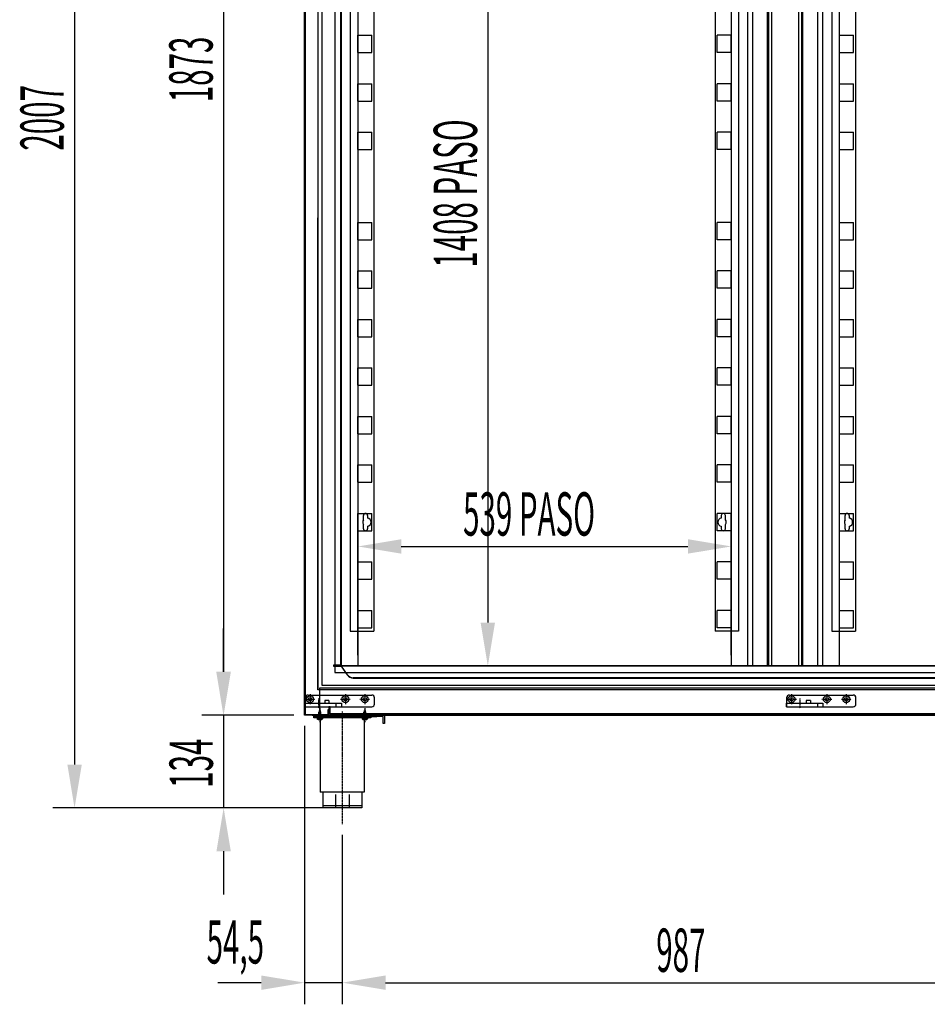
# Model space of a CAD drawing. Units: millimetres. Extents: x 1304 to 8658, y -2762 to 7639.
# Drawn here: x 2918 to 4228, y 3110 to 4530 of the extents above; entities that cross this region are included whole.
import ezdxf

# ---------------------------------------------------------------- set-up
doc = ezdxf.new("R2010")
doc.units = ezdxf.units.MM
doc.linetypes.add('DASHED', pattern=[0.75, 0.5, -0.25])
doc.linetypes.add('TRAZO_Y_PUNTO', pattern=[1, 0.5, -0.25, 0, -0.25])
for name, color, linetype in [('ACOTA', 50, 'Continuous'), ('EJES', 11, 'TRAZO_Y_PUNTO'), ('PLEGADO', 3, 'Continuous')]:
    doc.layers.add(name, color=color, linetype=linetype)
doc.styles.add('ACO', font='simplex.shx', dxfattribs={"width": 0.5})

msp = doc.modelspace()

# ---------------------------------------------------------------- linework, layer by layer
at = {"color": 4}
for p, q in [((3329.2, 3526.9, 0), (3329.2, 5400, 0)), ((3330.2, 5399, 0), (3330.2, 3527.9, 0)), ((3395.2, 4932.9, 0), (3395.2, 3647.9, 0)), ((3429.2, 4932.9, 0), (3429.2, 3647.9, 0)), ((3921.9, 4932.9, 0), (3921.9, 3647.9, 0)), ((3955.9, 4932.9, 0), (3955.9, 3647.9, 0)), ((4090.5, 4932.9, 0), (4090.5, 3647.9, 0)), ((4124.5, 4932.9, 0), (4124.5, 3647.9, 0)), ((3406.2, 4507.9, 0), (3426.2, 4507.9, 0)), ((3406.2, 4482.9, 0), (3406.2, 4507.9, 0)), ((3426.2, 4482.9, 0), (3426.2, 4507.9, 0)), ((3944.9, 4507.9, 0), (3924.9, 4507.9, 0)), ((3924.9, 4482.9, 0), (3924.9, 4507.9, 0)), ((3944.9, 4482.9, 0), (3944.9, 4507.9, 0)), ((4101.5, 4507.9, 0), (4121.5, 4507.9, 0)), ((4101.5, 4482.9, 0), (4101.5, 4507.9, 0)), ((4121.5, 4482.9, 0), (4121.5, 4507.9, 0)), ((3406.2, 4482.9, 0), (3426.2, 4482.9, 0)), ((3944.9, 4482.9, 0), (3924.9, 4482.9, 0)), ((4101.5, 4482.9, 0), (4121.5, 4482.9, 0)), ((3406.2, 4412.9, 0), (3406.2, 4437.9, 0)), ((3406.2, 4437.9, 0), (3426.2, 4437.9, 0)), ((3426.2, 4412.9, 0), (3426.2, 4437.9, 0)), ((3924.9, 4412.9, 0), (3924.9, 4437.9, 0)), ((3944.9, 4437.9, 0), (3924.9, 4437.9, 0)), ((3944.9, 4412.9, 0), (3944.9, 4437.9, 0)), ((4101.5, 4412.9, 0), (4101.5, 4437.9, 0)), ((4101.5, 4437.9, 0), (4121.5, 4437.9, 0)), ((4121.5, 4412.9, 0), (4121.5, 4437.9, 0)), ((3406.2, 4412.9, 0), (3426.2, 4412.9, 0)), ((3944.9, 4412.9, 0), (3924.9, 4412.9, 0)), ((4101.5, 4412.9, 0), (4121.5, 4412.9, 0)), ((3406.2, 4342.9, 0), (3406.2, 4367.9, 0)), ((3406.2, 4367.9, 0), (3426.2, 4367.9, 0)), ((3426.2, 4342.9, 0), (3426.2, 4367.9, 0)), ((3924.9, 4342.9, 0), (3924.9, 4367.9, 0)), ((3944.9, 4367.9, 0), (3924.9, 4367.9, 0)), ((3944.9, 4342.9, 0), (3944.9, 4367.9, 0)), ((4101.5, 4342.9, 0), (4101.5, 4367.9, 0)), ((4101.5, 4367.9, 0), (4121.5, 4367.9, 0)), ((4121.5, 4342.9, 0), (4121.5, 4367.9, 0)), ((3406.2, 4342.9, 0), (3426.2, 4342.9, 0)), ((3944.9, 4342.9, 0), (3924.9, 4342.9, 0)), ((4101.5, 4342.9, 0), (4121.5, 4342.9, 0)), ((3406.2, 4212.9, 0), (3406.2, 4237.9, 0)), ((3406.2, 4237.9, 0), (3426.2, 4237.9, 0)), ((3426.2, 4212.9, 0), (3426.2, 4237.9, 0)), ((3924.9, 4212.9, 0), (3924.9, 4237.9, 0)), ((3944.9, 4237.9, 0), (3924.9, 4237.9, 0)), ((3944.9, 4212.9, 0), (3944.9, 4237.9, 0)), ((4101.5, 4212.9, 0), (4101.5, 4237.9, 0)), ((4101.5, 4237.9, 0), (4121.5, 4237.9, 0)), ((4121.5, 4212.9, 0), (4121.5, 4237.9, 0)), ((3406.2, 4212.9, 0), (3426.2, 4212.9, 0)), ((3944.9, 4212.9, 0), (3924.9, 4212.9, 0)), ((4101.5, 4212.9, 0), (4121.5, 4212.9, 0)), ((3406.2, 4142.9, 0), (3406.2, 4167.9, 0)), ((3406.2, 4167.9, 0), (3426.2, 4167.9, 0)), ((3426.2, 4142.9, 0), (3426.2, 4167.9, 0)), ((3924.9, 4142.9, 0), (3924.9, 4167.9, 0)), ((3944.9, 4167.9, 0), (3924.9, 4167.9, 0)), ((3944.9, 4142.9, 0), (3944.9, 4167.9, 0)), ((4101.5, 4142.9, 0), (4101.5, 4167.9, 0)), ((4101.5, 4167.9, 0), (4121.5, 4167.9, 0)), ((4121.5, 4142.9, 0), (4121.5, 4167.9, 0)), ((3406.2, 4142.9, 0), (3426.2, 4142.9, 0)), ((3944.9, 4142.9, 0), (3924.9, 4142.9, 0)), ((4101.5, 4142.9, 0), (4121.5, 4142.9, 0)), ((3406.2, 4097.9, 0), (3426.2, 4097.9, 0)), ((3406.2, 4072.9, 0), (3406.2, 4097.9, 0)), ((3426.2, 4072.9, 0), (3426.2, 4097.9, 0)), ((3944.9, 4097.9, 0), (3924.9, 4097.9, 0)), ((3924.9, 4072.9, 0), (3924.9, 4097.9, 0)), ((3944.9, 4072.9, 0), (3944.9, 4097.9, 0)), ((4101.5, 4097.9, 0), (4121.5, 4097.9, 0)), ((4101.5, 4072.9, 0), (4101.5, 4097.9, 0)), ((4121.5, 4072.9, 0), (4121.5, 4097.9, 0)), ((3406.2, 4072.9, 0), (3426.2, 4072.9, 0)), ((3944.9, 4072.9, 0), (3924.9, 4072.9, 0)), ((4101.5, 4072.9, 0), (4121.5, 4072.9, 0)), ((3406.2, 4002.9, 0), (3406.2, 4027.9, 0)), ((3406.2, 4027.9, 0), (3426.2, 4027.9, 0)), ((3426.2, 4002.9, 0), (3426.2, 4027.9, 0)), ((3924.9, 4002.9, 0), (3924.9, 4027.9, 0)), ((3944.9, 4027.9, 0), (3924.9, 4027.9, 0)), ((3944.9, 4002.9, 0), (3944.9, 4027.9, 0)), ((4101.5, 4002.9, 0), (4101.5, 4027.9, 0)), ((4101.5, 4027.9, 0), (4121.5, 4027.9, 0)), ((4121.5, 4002.9, 0), (4121.5, 4027.9, 0)), ((3406.2, 4002.9, 0), (3426.2, 4002.9, 0)), ((3944.9, 4002.9, 0), (3924.9, 4002.9, 0)), ((4101.5, 4002.9, 0), (4121.5, 4002.9, 0)), ((3406.2, 3932.9, 0), (3406.2, 3957.9, 0)), ((3406.2, 3957.9, 0), (3426.2, 3957.9, 0)), ((3426.2, 3932.9, 0), (3426.2, 3957.9, 0)), ((3924.9, 3932.9, 0), (3924.9, 3957.9, 0)), ((3944.9, 3957.9, 0), (3924.9, 3957.9, 0)), ((3944.9, 3932.9, 0), (3944.9, 3957.9, 0)), ((4101.5, 3932.9, 0), (4101.5, 3957.9, 0)), ((4101.5, 3957.9, 0), (4121.5, 3957.9, 0)), ((4121.5, 3932.9, 0), (4121.5, 3957.9, 0)), ((3406.2, 3932.9, 0), (3426.2, 3932.9, 0)), ((3944.9, 3932.9, 0), (3924.9, 3932.9, 0)), ((4101.5, 3932.9, 0), (4121.5, 3932.9, 0)), ((3406.2, 3887.9, 0), (3426.2, 3887.9, 0)), ((3406.2, 3862.9, 0), (3406.2, 3887.9, 0)), ((3426.2, 3862.9, 0), (3426.2, 3887.9, 0)), ((3944.9, 3887.9, 0), (3924.9, 3887.9, 0)), ((3924.9, 3862.9, 0), (3924.9, 3887.9, 0)), ((3944.9, 3862.9, 0), (3944.9, 3887.9, 0)), ((4101.5, 3887.9, 0), (4121.5, 3887.9, 0)), ((4101.5, 3862.9, 0), (4101.5, 3887.9, 0)), ((4121.5, 3862.9, 0), (4121.5, 3887.9, 0)), ((3406.2, 3862.9, 0), (3426.2, 3862.9, 0)), ((3944.9, 3862.9, 0), (3924.9, 3862.9, 0)), ((4101.5, 3862.9, 0), (4121.5, 3862.9, 0)), ((3406.2, 3792.9, 0), (3406.2, 3817.9, 0)), ((3406.2, 3817.9, 0), (3426.2, 3817.9, 0)), ((3414.2, 3808.7, 0), (3414.2, 3814.9, 0)), ((3420.2, 3814.9, 0), (3420.2, 3811.3, 0)), ((3426.2, 3792.9, 0), (3426.2, 3817.9, 0)), ((3924.9, 3792.9, 0), (3924.9, 3817.9, 0)), ((3944.9, 3817.9, 0), (3924.9, 3817.9, 0)), ((3930.9, 3814.9, 0), (3930.9, 3811.3, 0)), ((3936.9, 3808.7, 0), (3936.9, 3814.9, 0)), ((3944.9, 3792.9, 0), (3944.9, 3817.9, 0)), ((4101.5, 3792.9, 0), (4101.5, 3817.9, 0)), ((4101.5, 3817.9, 0), (4121.5, 3817.9, 0)), ((4109.5, 3808.7, 0), (4109.5, 3814.9, 0)), ((4115.5, 3814.9, 0), (4115.5, 3811.3, 0)), ((4121.5, 3792.9, 0), (4121.5, 3817.9, 0)), ((3414.2, 3795.9, 0), (3414.2, 3802.1, 0)), ((3420.2, 3799.5, 0), (3420.2, 3795.9, 0)), ((3930.9, 3799.5, 0), (3930.9, 3795.9, 0)), ((3936.9, 3795.9, 0), (3936.9, 3802.1, 0)), ((4109.5, 3795.9, 0), (4109.5, 3802.1, 0)), ((4115.5, 3799.5, 0), (4115.5, 3795.9, 0)), ((3406.2, 3792.9, 0), (3426.2, 3792.9, 0)), ((3944.9, 3792.9, 0), (3924.9, 3792.9, 0)), ((4101.5, 3792.9, 0), (4121.5, 3792.9, 0)), ((3406.2, 3722.9, 0), (3406.2, 3747.9, 0)), ((3406.2, 3747.9, 0), (3426.2, 3747.9, 0)), ((3426.2, 3722.9, 0), (3426.2, 3747.9, 0)), ((3924.9, 3722.9, 0), (3924.9, 3747.9, 0)), ((3944.9, 3747.9, 0), (3924.9, 3747.9, 0)), ((3944.9, 3722.9, 0), (3944.9, 3747.9, 0)), ((4101.5, 3722.9, 0), (4101.5, 3747.9, 0)), ((4101.5, 3747.9, 0), (4121.5, 3747.9, 0)), ((4121.5, 3722.9, 0), (4121.5, 3747.9, 0)), ((3406.2, 3722.9, 0), (3426.2, 3722.9, 0)), ((3944.9, 3722.9, 0), (3924.9, 3722.9, 0)), ((4101.5, 3722.9, 0), (4121.5, 3722.9, 0)), ((3406.2, 3677.9, 0), (3426.2, 3677.9, 0)), ((3406.2, 3652.9, 0), (3406.2, 3677.9, 0)), ((3426.2, 3652.9, 0), (3426.2, 3677.9, 0)), ((3944.9, 3677.9, 0), (3924.9, 3677.9, 0)), ((3924.9, 3652.9, 0), (3924.9, 3677.9, 0)), ((3944.9, 3652.9, 0), (3944.9, 3677.9, 0)), ((4101.5, 3677.9, 0), (4121.5, 3677.9, 0)), ((4101.5, 3652.9, 0), (4101.5, 3677.9, 0)), ((4121.5, 3652.9, 0), (4121.5, 3677.9, 0)), ((3406.2, 3652.9, 0), (3426.2, 3652.9, 0)), ((3944.9, 3652.9, 0), (3924.9, 3652.9, 0)), ((4101.5, 3652.9, 0), (4121.5, 3652.9, 0)), ((3395.2, 3647.9, 0), (3429.2, 3647.9, 0)), ((3955.9, 3647.9, 0), (3921.9, 3647.9, 0)), ((4090.5, 3647.9, 0), (4124.5, 3647.9, 0)), ((3364.2, 3526.9, 0), (3329.2, 3526.9, 0)), ((3330.2, 3527.9, 0), (3363.2, 3527.9, 0)), ((3363.2, 3527.9, 0), (3363.2, 3534.9, 0)), ((3363.2, 3534.9, 0), (3364.2, 3534.9, 0)), ((3364.2, 3534.9, 0), (3364.2, 3526.9, 0))]:
    msp.add_line(p, q, dxfattribs=at)
at = {"color": 2}
for p, q in [((3381.2, 5096.9, 0), (3381.2, 3598.9, 0)), ((3382.2, 3597.9, 0), (3382.2, 5097.9, 0)), ((3381.2, 3598.9, 0), (3371.2, 3598.9, 0)), ((3371.2, 3598.9, 0), (3371.2, 3597.9, 0)), ((3371.2, 3597.9, 0), (3382.2, 3597.9, 0)), ((3351.2, 3526.9, 0), (3351.2, 3566.4, 0)), ((3351.2, 3566.4, 0), (5390.2, 3566.4, 0)), ((5390.2, 3526.9, 0), (3351.2, 3526.9, 0))]:
    msp.add_line(p, q, dxfattribs=at)
for p, q in [((3348.3, 5039.9, 0), (3348.3, 3563.9, 0)), ((3354.3, 5033.9, 0), (3354.3, 3569.9, 0)), ((3372.8, 5015.4, 0), (3372.8, 3588.4, 0)), ((3382.3, 5005.9, 0), (3382.3, 3597.9, 0)), ((3406.2, 5005.9, 0), (3406.2, 3597.9, 0)), ((3945.2, 5005.9, 0), (3945.2, 3597.9, 0)), ((3969.2, 3597.9, 0), (3969.2, 5005.9, 0)), ((3976.2, 3597.9, 0), (3976.2, 5005.9, 0)), ((3997.7, 3597.9, 0), (3997.7, 5005.9, 0)), ((4003.7, 3597.9, 0), (4003.7, 5005.9, 0)), ((4042.7, 3597.9, 0), (4042.7, 5005.9, 0)), ((4048.7, 3597.9, 0), (4048.7, 5005.9, 0)), ((4070.2, 3597.9, 0), (4070.2, 5005.9, 0)), ((4077.2, 3597.9, 0), (4077.2, 5005.9, 0)), ((4101.2, 5005.9, 0), (4101.2, 3597.9, 0)), ((3348.2, 3563.4), (3348.2, 4244.4)), ((3382.3, 3597.9, 0), (5358.7, 3597.9, 0)), ((3372.8, 3588.4, 0), (5368.7, 3588.4, 0)), ((3354.3, 3569.9, 0), (5387.2, 3569.9, 0)), ((3334.2, 3555.9, 0), (3426.2, 3555.9, 0)), ((3348.3, 3563.9, 0), (5393.2, 3563.9, 0)), ((4029.2, 3555.9, 0), (4121.2, 3555.9, 0)), ((3330.2, 3551.9, 0), (3330.2, 3538.9, 0)), ((3330.2, 3543.9, 0), (3374.5, 3543.9, 0)), ((3330.2, 3538.9, 0), (3330.2, 3543.9, 0)), ((3330.2, 3538.9, 0), (3426.2, 3538.9, 0)), ((3358.5, 3547.9, 0), (3358.5, 3543.9, 0)), ((3364.5, 3547.9, 0), (3358.5, 3547.9, 0)), ((3364.5, 3547.9, 0), (3364.5, 3543.9, 0)), ((3374.5, 3543.9, 0), (3374.5, 3538.9, 0)), ((3374.5, 3543.9, 0), (3382.5, 3543.9, 0)), ((3382.5, 3543.9, 0), (3382.5, 3538.9, 0)), ((3430.2, 3542.9, 0), (3430.2, 3551.9, 0)), ((4025.2, 3551.9, 0), (4025.2, 3538.9, 0)), ((4025.2, 3543.9, 0), (4069.5, 3543.9, 0)), ((4025.2, 3538.9, 0), (4025.2, 3543.9, 0)), ((4025.2, 3538.9, 0), (4121.2, 3538.9, 0)), ((4053.5, 3547.9, 0), (4053.5, 3543.9, 0)), ((4059.5, 3547.9, 0), (4053.5, 3547.9, 0)), ((4059.5, 3547.9, 0), (4059.5, 3543.9, 0)), ((4069.5, 3543.9, 0), (4069.5, 3538.9, 0)), ((4069.5, 3543.9, 0), (4077.5, 3543.9, 0)), ((4077.5, 3543.9, 0), (4077.5, 3538.9, 0)), ((4125.2, 3542.9, 0), (4125.2, 3551.9, 0)), ((3340.2, 3526.9, 0), (3377.2, 3526.9, 0)), ((3340.2, 3526.9, 0), (3351.2, 3526.9, 0)), ((3340.7, 3526.9, 0), (3444.7, 3526.9, 0)), ((3342.7, 3524.9, 0), (3342.7, 3526.9, 0)), ((3342.7, 3524.9, 0), (3342.7, 3522.9, 0)), ((3342.7, 3524.9, 0), (3342.7, 3522.9, 0)), ((3442.7, 3524.9, 0), (3342.7, 3524.9, 0)), ((3342.7, 3524.9, 0), (3424.7, 3524.9, 0)), ((3342.7, 3522.9, 0), (3342.7, 3524.9, 0)), ((3342.7, 3524.9, 0), (3342.7, 3522.9, 0)), ((3349.2, 3530.9, 0), (3352.1, 3532.6, 0)), ((3349.2, 3530.9, 0), (3352.6, 3532.6, 0)), ((3349.2, 3528.9, 0), (3352.7, 3530.9, 0)), ((3349.2, 3528.9, 0), (3353.2, 3530.9, 0)), ((3349.7, 3530.9, 0), (3349.2, 3530.9, 0)), ((3349.2, 3526.9, 0), (3352.7, 3528.9, 0)), ((3349.2, 3526.9, 0), (3353.2, 3528.9, 0)), ((3349.7, 3528.9, 0), (3349.2, 3528.9, 0)), ((3349.2, 3524.9, 0), (3352.7, 3526.9, 0)), ((3349.2, 3524.9, 0), (3353.2, 3526.9, 0)), ((3349.7, 3526.9, 0), (3349.2, 3526.9, 0)), ((3349.2, 3522.9, 0), (3352.7, 3524.9, 0)), ((3349.2, 3522.9, 0), (3353.2, 3524.9, 0)), ((3349.7, 3524.9, 0), (3349.2, 3524.9, 0)), ((3349.7, 3530.9, 0), (3352.6, 3532.6, 0)), ((3349.7, 3529.2, 0), (3349.7, 3530.9, 0)), ((3349.7, 3528.9, 0), (3353.2, 3530.9, 0)), ((3349.7, 3526.9, 0), (3353.2, 3528.9, 0)), ((3349.7, 3527.2, 0), (3349.7, 3528.9, 0)), ((3349.7, 3524.9, 0), (3353.2, 3526.9, 0)), ((3349.7, 3525.2, 0), (3349.7, 3526.9, 0)), ((3349.7, 3522.9, 0), (3353.2, 3524.9, 0)), ((3349.7, 3523.2, 0), (3349.7, 3524.9, 0)), ((3350.4, 3532.9, 0), (3349.8, 3531.3, 0)), ((3350.1, 3532.9, 0), (3352, 3533.9, 0)), ((3350.1, 3532.9, 0), (3351.6, 3533.9, 0)), ((3350.4, 3532.9, 0), (3350.1, 3532.9, 0)), ((3350.4, 3532.9, 0), (3352, 3533.9, 0)), ((3351.2, 3534.9, 0), (3350.6, 3533.2, 0)), ((3351.6, 3533.9, 0), (3351.2, 3534.9, 0)), ((3351.6, 3533.9, 0), (3352, 3533.9, 0)), ((3352.1, 3532.6, 0), (3351.7, 3533.7, 0)), ((3351.7, 3524.9, 0), (3433.7, 3524.9, 0)), ((3352.6, 3532.6, 0), (3352.1, 3532.6, 0)), ((3352.7, 3530.9, 0), (3352.2, 3532.3, 0)), ((3353.2, 3530.9, 0), (3352.7, 3530.9, 0)), ((3352.7, 3528.9, 0), (3352.7, 3530.6, 0)), ((3353.2, 3528.9, 0), (3352.7, 3528.9, 0)), ((3352.7, 3526.9, 0), (3352.7, 3528.6, 0)), ((3353.2, 3526.9, 0), (3352.7, 3526.9, 0)), ((3352.7, 3524.9, 0), (3352.7, 3526.6, 0)), ((3353.2, 3524.9, 0), (3352.7, 3524.9, 0)), ((3352.7, 3522.9, 0), (3352.7, 3524.6, 0)), ((3414.2, 3530.9, 0), (3417.1, 3532.6, 0)), ((3414.2, 3530.9, 0), (3417.6, 3532.6, 0)), ((3414.2, 3528.9, 0), (3417.7, 3530.9, 0)), ((3414.2, 3528.9, 0), (3418.2, 3530.9, 0)), ((3414.7, 3530.9, 0), (3414.2, 3530.9, 0)), ((3414.2, 3526.9, 0), (3417.7, 3528.9, 0)), ((3414.2, 3526.9, 0), (3418.2, 3528.9, 0)), ((3414.7, 3528.9, 0), (3414.2, 3528.9, 0)), ((3414.2, 3524.9, 0), (3417.7, 3526.9, 0)), ((3414.2, 3524.9, 0), (3418.2, 3526.9, 0)), ((3414.7, 3526.9, 0), (3414.2, 3526.9, 0)), ((3414.2, 3522.9, 0), (3417.7, 3524.9, 0)), ((3414.2, 3522.9, 0), (3418.2, 3524.9, 0)), ((3414.7, 3524.9, 0), (3414.2, 3524.9, 0)), ((3414.7, 3530.9, 0), (3417.6, 3532.6, 0)), ((3414.7, 3529.2, 0), (3414.7, 3530.9, 0)), ((3414.7, 3528.9, 0), (3418.2, 3530.9, 0)), ((3414.7, 3526.9, 0), (3418.2, 3528.9, 0)), ((3414.7, 3527.2, 0), (3414.7, 3528.9, 0)), ((3414.7, 3524.9, 0), (3418.2, 3526.9, 0)), ((3414.7, 3525.2, 0), (3414.7, 3526.9, 0)), ((3414.7, 3522.9, 0), (3418.2, 3524.9, 0)), ((3414.7, 3523.2, 0), (3414.7, 3524.9, 0)), ((3415.4, 3532.9, 0), (3414.8, 3531.3, 0)), ((3415.1, 3532.9, 0), (3417, 3533.9, 0)), ((3415.1, 3532.9, 0), (3416.6, 3533.9, 0)), ((3415.4, 3532.9, 0), (3415.1, 3532.9, 0)), ((3415.4, 3532.9, 0), (3417, 3533.9, 0)), ((3416.2, 3534.9, 0), (3415.6, 3533.2, 0)), ((3416.6, 3533.9, 0), (3416.2, 3534.9, 0)), ((3416.6, 3533.9, 0), (3417, 3533.9, 0)), ((3417.1, 3532.6, 0), (3416.7, 3533.7, 0)), ((3417.6, 3532.6, 0), (3417.1, 3532.6, 0)), ((3417.7, 3530.9, 0), (3417.2, 3532.3, 0)), ((3418.2, 3530.9, 0), (3417.7, 3530.9, 0)), ((3417.7, 3528.9, 0), (3417.7, 3530.6, 0)), ((3418.2, 3528.9, 0), (3417.7, 3528.9, 0)), ((3417.7, 3526.9, 0), (3417.7, 3528.6, 0)), ((3418.2, 3526.9, 0), (3417.7, 3526.9, 0)), ((3417.7, 3524.9, 0), (3417.7, 3526.6, 0)), ((3418.2, 3524.9, 0), (3417.7, 3524.9, 0)), ((3417.7, 3522.9, 0), (3417.7, 3524.6, 0)), ((3424.7, 3524.9, 0), (3424.7, 3522.9, 0)), ((3424.7, 3524.9, 0), (3424.7, 3522.9, 0)), ((3442.7, 3514.9, 0), (3442.7, 3524.9, 0)), ((3444.7, 3526.9, 0), (3444.7, 3514.9, 0)), ((3424.7, 3522.9, 0), (3342.7, 3522.9, 0)), ((3424.7, 3522.9, 0), (3342.7, 3522.9, 0)), ((3349.7, 3522.9, 0), (3352.7, 3522.9, 0)), ((3351.9, 3522.9, 0), (3351.9, 3415.9, 0)), ((3351.9, 3522.9, 0), (3351.9, 3415.9, 0)), ((3414.7, 3522.9, 0), (3417.7, 3522.9, 0)), ((3415.4, 3522.9, 0), (3415.4, 3415.9, 0)), ((3415.4, 3522.9, 0), (3415.4, 3415.9, 0)), ((3444.7, 3514.9, 0), (3442.7, 3514.9, 0)), ((3415.4, 3415.9, 0), (3351.9, 3415.9, 0)), ((3415.4, 3415.9, 0), (3351.9, 3415.9, 0)), ((3355.7, 3415.9, 0), (3355.7, 3392.9, 0)), ((3355.7, 3415.9, 0), (3355.7, 3392.9, 0)), ((3373.7, 3412.2, 0), (3373.7, 3392.9, 0)), ((3373.7, 3412.2, 0), (3373.7, 3392.9, 0)), ((3393.7, 3412.2, 0), (3393.7, 3392.9, 0)), ((3393.7, 3412.2, 0), (3393.7, 3392.9, 0)), ((3411.7, 3415.9, 0), (3411.7, 3392.9, 0)), ((3411.7, 3415.9, 0), (3411.7, 3392.9, 0)), ((3411.7, 3395.9, 0), (3355.7, 3395.9, 0)), ((3411.7, 3395.9, 0), (3355.7, 3395.9, 0)), ((3411.7, 3392.9, 0), (3355.7, 3392.9, 0)), ((3411.7, 3392.9, 0), (3355.7, 3392.9, 0))]:
    msp.add_line(p, q)
at = {"color": 3}
for p, q in [((3999.7, 3597.9, 0), (3999.7, 5005.9, 0)), ((4046.7, 5005.9, 0), (4046.7, 3597.9, 0)), ((4046.7, 3597.9, 0), (3999.7, 3597.9, 0))]:
    msp.add_line(p, q, dxfattribs=at)
at = {"color": 6}
for p, q in [((3366.2, 3538.9, 0), (3364.2, 3538.9, 0)), ((3364.2, 3538.9, 0), (3364.2, 3526.9, 0)), ((3366.2, 3528.9, 0), (3366.2, 3538.9, 0)), ((3364.2, 3526.9, 0), (5377.2, 3526.9, 0)), ((5375.2, 3528.9, 0), (3366.2, 3528.9, 0))]:
    msp.add_line(p, q, dxfattribs=at)
at = {"color": 0, "linetype": 'Continuous'}
for p, q in [((3347.2, 3522.9, 0), (3355.2, 3522.9, 0)), ((3347.2, 3522.9, 0), (3347.2, 3521.4, 0)), ((3350.7, 3520.3, 0), (3351.7, 3520.3, 0)), ((3350.7, 3519.9, 0), (3350.7, 3520.3, 0)), ((3351.7, 3519.9, 0), (3351.7, 3520.3, 0)), ((3355.2, 3522.9, 0), (3355.2, 3521.4, 0)), ((3412.2, 3522.9, 0), (3420.2, 3522.9, 0)), ((3412.2, 3522.9, 0), (3412.2, 3521.4, 0)), ((3415.7, 3520.3, 0), (3416.7, 3520.3, 0)), ((3415.7, 3519.9, 0), (3415.7, 3520.3, 0)), ((3416.7, 3519.9, 0), (3416.7, 3520.3, 0)), ((3420.2, 3522.9, 0), (3420.2, 3521.4, 0))]:
    msp.add_line(p, q, dxfattribs=at)
at = {"color": 0, "linetype": 'DASHED'}
for p, q in [((3350.7, 3522.7, 0), (3348.7, 3520.4, 0)), ((3350.7, 3522.7, 0), (3350.7, 3520.3, 0)), ((3350.7, 3522.7, 0), (3351.7, 3522.7, 0)), ((3351.7, 3522.7, 0), (3353.7, 3520.4, 0)), ((3351.7, 3522.7, 0), (3351.7, 3520.3, 0)), ((3415.7, 3522.7, 0), (3413.7, 3520.4, 0)), ((3415.7, 3522.7, 0), (3415.7, 3520.3, 0)), ((3415.7, 3522.7, 0), (3416.7, 3522.7, 0)), ((3416.7, 3522.7, 0), (3418.7, 3520.4, 0)), ((3416.7, 3522.7, 0), (3416.7, 3520.3, 0))]:
    msp.add_line(p, q, dxfattribs=at)
for centre, radius in [((3337.2, 3549.9, 0), 5), ((3337.2, 3549.9, 0), 2.5), ((3388.2, 3549.9, 0), 5), ((3388.2, 3549.9, 0), 2.5), ((3416.2, 3549.9, 0), 5), ((3416.2, 3549.9, 0), 2.5), ((4032.2, 3549.9, 0), 5), ((4032.2, 3549.9, 0), 2.5), ((4083.2, 3549.9, 0), 5), ((4083.2, 3549.9, 0), 2.5), ((4111.2, 3549.9, 0), 5), ((4111.2, 3549.9, 0), 2.5)]:
    msp.add_circle(centre, radius)
at = {"color": 4}
for centre, radius, start, end in [((3419.2, 3805.4, 0), 6, 146.4427, 213.5573), ((3417.2, 3814.9, 0), 3, 0, 180), ((3419.2, 3805.4, 0), 6, 279.5941, 80.4059), ((3931.9, 3805.4, 0), 6, 99.5941, 260.4059), ((3933.9, 3814.9, 0), 3, 0, 180), ((3931.9, 3805.4, 0), 6, 326.4427, 33.5573), ((4114.5, 3805.4, 0), 6, 146.4427, 213.5573), ((4112.5, 3814.9, 0), 3, 0, 180), ((4114.5, 3805.4, 0), 6, 279.5941, 80.4059), ((3417.2, 3795.9, 0), 3, 180, 0), ((3933.9, 3795.9, 0), 3, 180, 0), ((4112.5, 3795.9, 0), 3, 180, 0)]:
    msp.add_arc(centre, radius, start, end, dxfattribs=at)
for centre, start, end in [((3334.2, 3551.9, 0), 90, 180), ((3426.2, 3551.9, 0), 0, 90), ((4029.2, 3551.9, 0), 90, 180), ((4121.2, 3551.9, 0), 0, 90), ((3426.2, 3542.9, 0), 270, 0), ((4121.2, 3542.9, 0), 270, 0)]:
    msp.add_arc(centre, 4, start, end)
at = {"color": 0, "linetype": 'Continuous'}
for centre, start, end in [((3351.1, 3525.8, 0), 228.2864, 266.1062), ((3351.3, 3525.8, 0), 273.8938, 311.7136), ((3416.1, 3525.8, 0), 228.2864, 266.1062), ((3416.3, 3525.8, 0), 273.8938, 311.7136)]:
    msp.add_arc(centre, 5.92, start, end, dxfattribs=at)
at = {"layer": 'ACOTA'}
for p, q in [((2997.2, 5337.4), (2997.2, 3455.4)), ((3212.1, 5337.4), (3212.1, 3589.4)), ((3593.8, 4943.4, 0), (3593.8, 3660.4, 0)), ((3406.2, 3613.5, 0), (3406.2, 3801.5, 0)), ((3945.2, 3613.5, 0), (3945.2, 3801.5, 0)), ((3468.7, 3770.3, 0), (3882.7, 3770.3, 0)), ((3212.4, 3589.4, 0), (3212.4, 3651.9, 0)), ((3561.5, 3597.9, 0), (3625.1, 3597.9, 0)), ((3313.6, 3526.9), (3180.8, 3526.9)), ((3313.6, 3526.9, 0), (3181.2, 3526.9, 0)), ((3212.4, 3526.9, 0), (3212.4, 3392.9, 0)), ((3329.2, 3511.3, 0), (3329.2, 3109.6, 0)), ((3368.1, 3392.9), (2965.9, 3392.9)), ((3368.1, 3392.9, 0), (3181.2, 3392.9, 0)), ((3383.7, 3353.9, 0), (3383.7, 3109.6, 0)), ((3383.7, 3353.9, 0), (3383.7, 3109.6, 0)), ((3212.4, 3330.4, 0), (3212.4, 3267.9, 0)), ((3266.7, 3140.8, 0), (3204.2, 3140.8, 0)), ((3383.7, 3140.8, 0), (3329.2, 3140.8, 0)), ((3446.2, 3140.8, 0), (4308.2, 3140.8, 0)), ((3446.2, 3140.8, 0), (3508.7, 3140.8, 0))]:
    msp.add_line(p, q, dxfattribs=at)
for points in [[(3468.7, 3780.7, 0), (3468.7, 3759.9, 0), (3406.2, 3770.3, 0)], [(3882.7, 3759.9, 0), (3882.7, 3780.7, 0), (3945.2, 3770.3, 0)], [(3583.4, 3660.4, 0), (3604.2, 3660.4, 0), (3593.8, 3597.9, 0)], [(3201.7, 3589.4), (3222.5, 3589.4), (3212.1, 3526.9)], [(3202, 3589.4, 0), (3222.8, 3589.4, 0), (3212.4, 3526.9, 0)], [(2986.8, 3455.4), (3007.6, 3455.4), (2997.2, 3392.9)], [(3202, 3330.4, 0), (3222.8, 3330.4, 0), (3212.4, 3392.9, 0)], [(3266.7, 3151.2, 0), (3266.7, 3130.4, 0), (3329.2, 3140.8, 0)], [(3446.2, 3151.2, 0), (3446.2, 3130.4, 0), (3383.7, 3140.8, 0)], [(3446.2, 3151.2, 0), (3446.2, 3130.4, 0), (3383.7, 3140.8, 0)]]:
    msp.add_solid(points, dxfattribs=at)
at = {"layer": 'EJES'}
for p, q in [((3337.2, 3556.9, 0), (3337.2, 3542.9, 0)), ((3388.2, 3556.9, 0), (3388.2, 3542.9, 0)), ((3416.2, 3556.9, 0), (3416.2, 3542.9, 0)), ((4032.2, 3556.9, 0), (4032.2, 3542.9, 0)), ((4083.2, 3556.9, 0), (4083.2, 3542.9, 0)), ((4111.2, 3556.9, 0), (4111.2, 3542.9, 0)), ((3330.2, 3549.9, 0), (3344.2, 3549.9, 0)), ((3349.2, 3550.9, 0), (3349.2, 3536.9, 0)), ((3381.2, 3549.9, 0), (3395.2, 3549.9, 0)), ((3409.2, 3549.9, 0), (3423.2, 3549.9, 0)), ((4025.2, 3549.9, 0), (4039.2, 3549.9, 0)), ((4044.2, 3550.9, 0), (4044.2, 3536.9, 0)), ((4076.2, 3549.9, 0), (4090.2, 3549.9, 0)), ((4104.2, 3549.9, 0), (4118.2, 3549.9, 0)), ((3351.2, 3537, 0), (3351.2, 3516.8, 0)), ((3351.2, 3537, 0), (3351.2, 3516.8, 0)), ((3383.7, 3531.9, 0), (3383.7, 3369.6, 0)), ((3383.7, 3531.9, 0), (3383.7, 3369.6, 0)), ((3416.2, 3537, 0), (3416.2, 3516.8, 0)), ((3416.2, 3537, 0), (3416.2, 3516.8, 0))]:
    msp.add_line(p, q, dxfattribs=at)
at = {"layer": 'PLEGADO'}
for p, q in [((3382.2, 3597.9, 0), (3371.2, 3597.9, 0)), ((3371.2, 3597.9, 0), (3371.2, 3597.4, 0)), ((5370.2, 3597.9, 0), (3371.2, 3597.9, 0)), ((3371.2, 3597.4, 0), (3381.9, 3597.4, 0)), ((3381.9, 3597.4, 0), (3390.8, 3584.9, 0)), ((3391.2, 3585.2, 0), (3382.2, 3597.9, 0)), ((5342, 3580.9, 0), (3399.4, 3580.9, 0)), ((3399.4, 3580.4, 0), (5342, 3580.4, 0))]:
    msp.add_line(p, q, dxfattribs=at)
for radius in [10.5, 10]:
    msp.add_arc((3399.4, 3590.9, 0), radius, 215.2078, 270, dxfattribs=at)

# ---------------------------------------------------------------- texts
at = {"layer": 'ACOTA', "style": 'ACO', "width": 0.5}
for s, p in [('1873', (3196.5, 4411.3)), ('2007', (2981.6, 4341.4)), ('1408 PASO', (3578.2, 4172.5, 0)), ('134', (3196.8, 3422, 0))]:
    msp.add_text(s, height=62.5, rotation=90, dxfattribs=at).set_placement(p)
for s, p in [('539 PASO', (3558.1, 3785.9, 0)), ('54,5', (3187.8, 3168.4, 0)), ('987', (3837, 3156.4, 0))]:
    msp.add_text(s, height=62.5, dxfattribs=at).set_placement(p)

doc.saveas('drawing.dxf')
